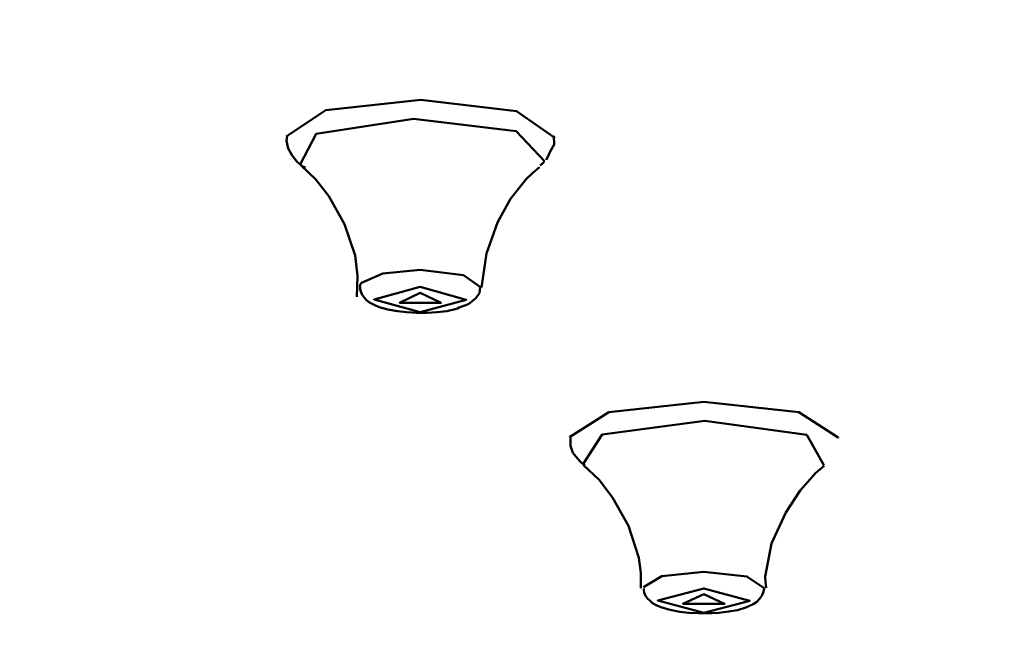
# Model space of a CAD drawing. Units: centimetres. Extents: x -365 to 919, y -329 to 1211.
# Drawn here: x -155 to -134, y 1056 to 1069 of the extents above; entities that cross this region are included whole.
import ezdxf

# ---------------------------------------------------------------- set-up
doc = ezdxf.new("R2010")
doc.units = ezdxf.units.CM
doc.header["$MEASUREMENT"] = 0
doc.layers.add('layer 1', color=7, linetype='Continuous')

msp = doc.modelspace()

# ---------------------------------------------------------------- linework, layer by layer
at = {"layer": 'layer 1', "lineweight": 50}
for points, knots in [([(-145.746, 1042.905), (-145.746, 1042.905), (-131.063, 1043.152), (-131.063, 1043.152), (-131.063, 1043.152), (-131.063, 1043.152), (-116.584, 1043.895), (-116.584, 1043.895), (-116.584, 1043.895), (-116.584, 1043.895), (-102.513, 1045.122), (-102.513, 1045.122), (-102.513, 1045.122), (-102.513, 1045.122), (-89.05, 1046.815), (-89.05, 1046.815), (-89.05, 1046.815), (-89.05, 1046.815), (-76.383, 1048.951), (-76.383, 1048.951), (-76.383, 1048.951), (-76.383, 1048.951), (-64.684, 1051.5), (-64.684, 1051.5), (-64.684, 1051.5), (-64.684, 1051.5), (-54.124, 1054.426), (-54.124, 1054.426), (-54.124, 1054.426), (-54.124, 1054.426), (-44.85, 1057.687), (-44.85, 1057.687), (-44.85, 1057.687), (-44.85, 1057.687), (-36.986, 1061.242), (-36.986, 1061.242), (-36.986, 1061.242), (-36.986, 1061.242), (-30.653, 1065.033), (-30.653, 1065.033), (-30.653, 1065.033), (-30.653, 1065.033), (-25.93, 1069.015), (-25.93, 1069.015), (-25.93, 1069.015), (-25.93, 1069.015), (-22.886, 1073.129), (-22.886, 1073.129), (-22.886, 1073.129), (-22.886, 1073.129), (-21.566, 1077.313), (-21.566, 1077.313)], [0, 0, 0, 0, 0.076923, 0.076923, 0.076923, 0.076923, 0.153846, 0.153846, 0.153846, 0.153846, 0.230769, 0.230769, 0.230769, 0.230769, 0.307692, 0.307692, 0.307692, 0.307692, 0.384615, 0.384615, 0.384615, 0.384615, 0.461538, 0.461538, 0.461538, 0.461538, 0.538462, 0.538462, 0.538462, 0.538462, 0.615385, 0.615385, 0.615385, 0.615385, 0.692308, 0.692308, 0.692308, 0.692308, 0.769231, 0.769231, 0.769231, 0.769231, 0.846154, 0.846154, 0.846154, 0.846154, 0.923077, 0.923077, 0.923077, 0.923077, 1, 1, 1, 1]), ([(-269.479, 1075.198), (-269.479, 1075.198), (-267.162, 1070.873), (-267.162, 1070.873), (-267.162, 1070.873), (-267.162, 1070.873), (-262.995, 1066.662), (-262.995, 1066.662), (-262.995, 1066.662), (-262.995, 1066.662), (-257.049, 1062.628), (-257.049, 1062.628), (-257.049, 1062.628), (-257.049, 1062.628), (-249.41, 1058.834), (-249.41, 1058.834), (-249.41, 1058.834), (-249.41, 1058.834), (-240.194, 1055.338), (-240.194, 1055.338), (-240.194, 1055.338), (-240.194, 1055.338), (-229.542, 1052.192), (-229.542, 1052.192), (-229.542, 1052.192), (-229.542, 1052.192), (-217.618, 1049.445), (-217.618, 1049.445), (-217.618, 1049.445), (-217.618, 1049.445), (-204.6, 1047.139), (-204.6, 1047.139), (-204.6, 1047.139), (-204.6, 1047.139), (-190.688, 1045.307), (-190.688, 1045.307), (-190.688, 1045.307), (-190.688, 1045.307), (-176.093, 1043.978), (-176.093, 1043.978), (-176.093, 1043.978), (-176.093, 1043.978), (-161.038, 1043.172), (-161.038, 1043.172), (-161.038, 1043.172), (-161.038, 1043.172), (-145.746, 1042.905), (-145.746, 1042.905)], [0, 0, 0, 0, 0.083333, 0.083333, 0.083333, 0.083333, 0.166667, 0.166667, 0.166667, 0.166667, 0.25, 0.25, 0.25, 0.25, 0.333333, 0.333333, 0.333333, 0.333333, 0.416667, 0.416667, 0.416667, 0.416667, 0.5, 0.5, 0.5, 0.5, 0.583333, 0.583333, 0.583333, 0.583333, 0.666667, 0.666667, 0.666667, 0.666667, 0.75, 0.75, 0.75, 0.75, 0.833333, 0.833333, 0.833333, 0.833333, 0.916667, 0.916667, 0.916667, 0.916667, 1, 1, 1, 1]), ([(-149.283, 1066.177), (-149.283, 1066.177), (-148.461, 1066.722), (-148.461, 1066.722), (-148.461, 1066.722), (-148.461, 1066.722), (-146.48, 1066.942), (-146.48, 1066.942)], [0, 0, 0, 0, 0.5, 0.5, 0.5, 0.5, 1, 1, 1, 1]), ([(-146.48, 1066.942), (-146.48, 1066.942), (-144.482, 1066.704), (-144.482, 1066.704), (-144.482, 1066.704), (-144.482, 1066.704), (-143.682, 1066.148), (-143.682, 1066.148)], [0, 0, 0, 0, 0.5, 0.5, 0.5, 0.5, 1, 1, 1, 1]), ([(-143.897, 1065.662), (-143.897, 1065.662), (-144.488, 1066.286), (-144.488, 1066.286), (-144.488, 1066.286), (-144.488, 1066.286), (-146.631, 1066.542), (-146.631, 1066.542), (-146.631, 1066.542), (-146.631, 1066.542), (-148.661, 1066.23), (-148.661, 1066.23), (-148.661, 1066.23), (-148.661, 1066.23), (-148.992, 1065.595), (-148.992, 1065.595)], [0, 0, 0, 0, 0.25, 0.25, 0.25, 0.25, 0.5, 0.5, 0.5, 0.5, 0.75, 0.75, 0.75, 0.75, 1, 1, 1, 1]), ([(-149.266, 1066.177), (-149.266, 1066.177), (-149.271, 1066.133), (-149.271, 1066.133), (-149.271, 1066.133), (-149.271, 1066.133), (-149.278, 1066.088), (-149.278, 1066.088), (-149.278, 1066.088), (-149.278, 1066.088), (-149.243, 1065.927), (-149.243, 1065.927), (-149.243, 1065.927), (-149.243, 1065.927), (-149.16, 1065.78), (-149.16, 1065.78), (-149.16, 1065.78), (-149.16, 1065.78), (-149.063, 1065.657), (-149.063, 1065.657), (-149.063, 1065.657), (-149.063, 1065.657), (-148.949, 1065.559), (-148.949, 1065.559), (-148.949, 1065.559), (-148.949, 1065.559), (-148.92, 1065.542), (-148.92, 1065.542), (-148.92, 1065.542), (-148.92, 1065.542), (-148.886, 1065.527), (-148.886, 1065.527)], [0, 0, 0, 0, 0.125, 0.125, 0.125, 0.125, 0.25, 0.25, 0.25, 0.25, 0.375, 0.375, 0.375, 0.375, 0.5, 0.5, 0.5, 0.5, 0.625, 0.625, 0.625, 0.625, 0.75, 0.75, 0.75, 0.75, 0.875, 0.875, 0.875, 0.875, 1, 1, 1, 1]), ([(-143.784, 1065.851), (-143.784, 1065.851), (-143.699, 1066.006), (-143.699, 1066.006), (-143.699, 1066.006), (-143.699, 1066.006), (-143.702, 1066.188), (-143.702, 1066.188)], [0, 0, 0, 0, 0.5, 0.5, 0.5, 0.5, 1, 1, 1, 1]), ([(-143.864, 1065.688), (-143.864, 1065.688), (-143.823, 1065.768), (-143.823, 1065.768), (-143.823, 1065.768), (-143.823, 1065.768), (-143.784, 1065.851), (-143.784, 1065.851)], [0, 0, 0, 0, 0.5, 0.5, 0.5, 0.5, 1, 1, 1, 1]), ([(-143.987, 1065.571), (-143.987, 1065.571), (-143.934, 1065.618), (-143.934, 1065.618), (-143.934, 1065.618), (-143.934, 1065.618), (-143.897, 1065.662), (-143.897, 1065.662)], [0, 0, 0, 0, 0.5, 0.5, 0.5, 0.5, 1, 1, 1, 1]), ([(-148.972, 1065.575), (-148.972, 1065.575), (-148.67, 1065.283), (-148.67, 1065.283), (-148.67, 1065.283), (-148.67, 1065.283), (-148.396, 1064.933), (-148.396, 1064.933), (-148.396, 1064.933), (-148.396, 1064.933), (-148.066, 1064.351), (-148.066, 1064.351), (-148.066, 1064.351), (-148.066, 1064.351), (-147.848, 1063.695), (-147.848, 1063.695), (-147.848, 1063.695), (-147.848, 1063.695), (-147.799, 1063.275), (-147.799, 1063.275), (-147.799, 1063.275), (-147.799, 1063.275), (-147.81, 1062.837), (-147.81, 1062.837)], [0, 0, 0, 0, 0.166667, 0.166667, 0.166667, 0.166667, 0.333333, 0.333333, 0.333333, 0.333333, 0.5, 0.5, 0.5, 0.5, 0.666667, 0.666667, 0.666667, 0.666667, 0.833333, 0.833333, 0.833333, 0.833333, 1, 1, 1, 1]), ([(-145.213, 1063.028), (-145.213, 1063.028), (-145.105, 1063.736), (-145.105, 1063.736), (-145.105, 1063.736), (-145.105, 1063.736), (-144.88, 1064.383), (-144.88, 1064.383), (-144.88, 1064.383), (-144.88, 1064.383), (-144.605, 1064.878), (-144.605, 1064.878), (-144.605, 1064.878), (-144.605, 1064.878), (-144.284, 1065.286), (-144.284, 1065.286), (-144.284, 1065.286), (-144.284, 1065.286), (-144.143, 1065.421), (-144.143, 1065.421), (-144.143, 1065.421), (-144.143, 1065.421), (-144, 1065.536), (-144, 1065.536)], [0, 0, 0, 0, 0.166667, 0.166667, 0.166667, 0.166667, 0.333333, 0.333333, 0.333333, 0.333333, 0.5, 0.5, 0.5, 0.5, 0.666667, 0.666667, 0.666667, 0.666667, 0.833333, 0.833333, 0.833333, 0.833333, 1, 1, 1, 1]), ([(-147.713, 1063.13), (-147.713, 1063.13), (-147.27, 1063.322), (-147.27, 1063.322), (-147.27, 1063.322), (-147.27, 1063.322), (-146.49, 1063.395), (-146.49, 1063.395)], [0, 0, 0, 0, 0.5, 0.5, 0.5, 0.5, 1, 1, 1, 1]), ([(-146.49, 1063.395), (-146.49, 1063.395), (-145.59, 1063.289), (-145.59, 1063.289), (-145.59, 1063.289), (-145.59, 1063.289), (-145.232, 1063.036), (-145.232, 1063.036)], [0, 0, 0, 0, 0.5, 0.5, 0.5, 0.5, 1, 1, 1, 1]), ([(-147.749, 1063.045), (-147.749, 1063.045), (-147.743, 1063.086), (-147.743, 1063.086), (-147.743, 1063.086), (-147.743, 1063.086), (-147.713, 1063.13), (-147.713, 1063.13)], [0, 0, 0, 0, 0.5, 0.5, 0.5, 0.5, 1, 1, 1, 1]), ([(-147.74, 1063.045), (-147.74, 1063.045), (-147.74, 1062.995), (-147.74, 1062.995), (-147.74, 1062.995), (-147.74, 1062.995), (-147.73, 1062.948), (-147.73, 1062.948), (-147.73, 1062.948), (-147.73, 1062.948), (-147.701, 1062.88), (-147.701, 1062.88), (-147.701, 1062.88), (-147.701, 1062.88), (-147.657, 1062.818), (-147.657, 1062.818), (-147.657, 1062.818), (-147.657, 1062.818), (-147.605, 1062.762), (-147.605, 1062.762), (-147.605, 1062.762), (-147.605, 1062.762), (-147.546, 1062.718), (-147.546, 1062.718), (-147.546, 1062.718), (-147.546, 1062.718), (-147.451, 1062.666), (-147.451, 1062.666), (-147.451, 1062.666), (-147.451, 1062.666), (-147.343, 1062.622), (-147.343, 1062.622), (-147.343, 1062.622), (-147.343, 1062.622), (-147.166, 1062.572), (-147.166, 1062.572), (-147.166, 1062.572), (-147.166, 1062.572), (-146.967, 1062.533), (-146.967, 1062.533), (-146.967, 1062.533), (-146.967, 1062.533), (-146.772, 1062.512), (-146.772, 1062.512), (-146.772, 1062.512), (-146.772, 1062.512), (-146.569, 1062.501), (-146.569, 1062.501), (-146.569, 1062.501), (-146.569, 1062.501), (-146.352, 1062.505), (-146.352, 1062.505), (-146.352, 1062.505), (-146.352, 1062.505), (-146.14, 1062.516), (-146.14, 1062.516), (-146.14, 1062.516), (-146.14, 1062.516), (-145.936, 1062.539), (-145.936, 1062.539), (-145.936, 1062.539), (-145.936, 1062.539), (-145.761, 1062.581), (-145.761, 1062.581), (-145.761, 1062.581), (-145.761, 1062.581), (-145.716, 1062.595), (-145.716, 1062.595), (-145.716, 1062.595), (-145.716, 1062.595), (-145.678, 1062.612), (-145.678, 1062.612)], [0, 0, 0, 0, 0.055556, 0.055556, 0.055556, 0.055556, 0.111111, 0.111111, 0.111111, 0.111111, 0.166667, 0.166667, 0.166667, 0.166667, 0.222222, 0.222222, 0.222222, 0.222222, 0.277778, 0.277778, 0.277778, 0.277778, 0.333333, 0.333333, 0.333333, 0.333333, 0.388889, 0.388889, 0.388889, 0.388889, 0.444444, 0.444444, 0.444444, 0.444444, 0.5, 0.5, 0.5, 0.5, 0.555556, 0.555556, 0.555556, 0.555556, 0.611111, 0.611111, 0.611111, 0.611111, 0.666667, 0.666667, 0.666667, 0.666667, 0.722222, 0.722222, 0.722222, 0.722222, 0.777778, 0.777778, 0.777778, 0.777778, 0.833333, 0.833333, 0.833333, 0.833333, 0.888889, 0.888889, 0.888889, 0.888889, 0.944444, 0.944444, 0.944444, 0.944444, 1, 1, 1, 1]), ([(-146.49, 1062.512), (-146.49, 1062.512), (-145.531, 1062.775), (-145.531, 1062.775), (-145.531, 1062.775), (-145.531, 1062.775), (-146.49, 1063.042), (-146.49, 1063.042), (-146.49, 1063.042), (-146.49, 1063.042), (-147.451, 1062.781), (-147.451, 1062.781), (-147.451, 1062.781), (-147.451, 1062.781), (-146.49, 1062.512), (-146.49, 1062.512)], [0, 0, 0, 0, 0.25, 0.25, 0.25, 0.25, 0.5, 0.5, 0.5, 0.5, 0.75, 0.75, 0.75, 0.75, 1, 1, 1, 1]), ([(-145.329, 1062.807), (-145.329, 1062.807), (-145.255, 1062.913), (-145.255, 1062.913), (-145.255, 1062.913), (-145.255, 1062.913), (-145.241, 1063.039), (-145.241, 1063.039)], [0, 0, 0, 0, 0.5, 0.5, 0.5, 0.5, 1, 1, 1, 1]), ([(-146.49, 1062.916), (-146.49, 1062.916), (-146.056, 1062.707), (-146.056, 1062.707), (-146.056, 1062.707), (-146.056, 1062.707), (-146.922, 1062.71), (-146.922, 1062.71), (-146.922, 1062.71), (-146.922, 1062.71), (-146.49, 1062.916), (-146.49, 1062.916)], [0, 0, 0, 0, 0.333333, 0.333333, 0.333333, 0.333333, 0.666667, 0.666667, 0.666667, 0.666667, 1, 1, 1, 1]), ([(-145.678, 1062.612), (-145.678, 1062.612), (-145.484, 1062.684), (-145.484, 1062.684), (-145.484, 1062.684), (-145.484, 1062.684), (-145.329, 1062.807), (-145.329, 1062.807)], [0, 0, 0, 0, 0.5, 0.5, 0.5, 0.5, 1, 1, 1, 1]), ([(-143.376, 1059.908), (-143.376, 1059.908), (-142.556, 1060.432), (-142.556, 1060.432), (-142.556, 1060.432), (-142.556, 1060.432), (-140.576, 1060.648), (-140.576, 1060.648)], [0, 0, 0, 0, 0.5, 0.5, 0.5, 0.5, 1, 1, 1, 1]), ([(-140.576, 1060.648), (-140.576, 1060.648), (-138.594, 1060.432), (-138.594, 1060.432), (-138.594, 1060.432), (-138.594, 1060.432), (-137.774, 1059.905), (-137.774, 1059.905)], [0, 0, 0, 0, 0.5, 0.5, 0.5, 0.5, 1, 1, 1, 1]), ([(-138.071, 1059.328), (-138.071, 1059.328), (-138.43, 1059.958), (-138.43, 1059.958), (-138.43, 1059.958), (-138.43, 1059.958), (-140.553, 1060.252), (-140.553, 1060.252), (-140.553, 1060.252), (-140.553, 1060.252), (-142.693, 1059.969), (-142.693, 1059.969), (-142.693, 1059.969), (-142.693, 1059.969), (-143.096, 1059.343), (-143.096, 1059.343)], [0, 0, 0, 0, 0.25, 0.25, 0.25, 0.25, 0.5, 0.5, 0.5, 0.5, 0.75, 0.75, 0.75, 0.75, 1, 1, 1, 1]), ([(-143.354, 1059.91), (-143.354, 1059.91), (-143.354, 1059.831), (-143.354, 1059.831), (-143.354, 1059.831), (-143.354, 1059.831), (-143.353, 1059.755), (-143.353, 1059.755)], [0, 0, 0, 0, 0.5, 0.5, 0.5, 0.5, 1, 1, 1, 1]), ([(-137.774, 1059.905), (-137.774, 1059.905), (-137.774, 1059.896), (-137.774, 1059.896), (-137.774, 1059.896), (-137.774, 1059.896), (-137.776, 1059.887), (-137.776, 1059.887)], [0, 0, 0, 0, 0.5, 0.5, 0.5, 0.5, 1, 1, 1, 1]), ([(-143.353, 1059.755), (-143.353, 1059.755), (-143.353, 1059.742), (-143.353, 1059.742), (-143.353, 1059.742), (-143.353, 1059.742), (-143.353, 1059.728), (-143.353, 1059.728), (-143.353, 1059.728), (-143.353, 1059.728), (-143.305, 1059.585), (-143.305, 1059.585), (-143.305, 1059.585), (-143.305, 1059.585), (-143.213, 1059.463), (-143.213, 1059.463), (-143.213, 1059.463), (-143.213, 1059.463), (-143.138, 1059.387), (-143.138, 1059.387), (-143.138, 1059.387), (-143.138, 1059.387), (-143.055, 1059.322), (-143.055, 1059.322)], [0, 0, 0, 0, 0.166667, 0.166667, 0.166667, 0.166667, 0.333333, 0.333333, 0.333333, 0.333333, 0.5, 0.5, 0.5, 0.5, 0.666667, 0.666667, 0.666667, 0.666667, 0.833333, 0.833333, 0.833333, 0.833333, 1, 1, 1, 1]), ([(-143.082, 1059.328), (-143.082, 1059.328), (-142.762, 1059.019), (-142.762, 1059.019), (-142.762, 1059.019), (-142.762, 1059.019), (-142.478, 1058.652), (-142.478, 1058.652), (-142.478, 1058.652), (-142.478, 1058.652), (-142.147, 1058.061), (-142.147, 1058.061), (-142.147, 1058.061), (-142.147, 1058.061), (-141.933, 1057.396), (-141.933, 1057.396), (-141.933, 1057.396), (-141.933, 1057.396), (-141.891, 1057.085), (-141.891, 1057.085), (-141.891, 1057.085), (-141.891, 1057.085), (-141.887, 1056.767), (-141.887, 1056.767)], [0, 0, 0, 0, 0.166667, 0.166667, 0.166667, 0.166667, 0.333333, 0.333333, 0.333333, 0.333333, 0.5, 0.5, 0.5, 0.5, 0.666667, 0.666667, 0.666667, 0.666667, 0.833333, 0.833333, 0.833333, 0.833333, 1, 1, 1, 1]), ([(-139.279, 1056.77), (-139.279, 1056.77), (-139.292, 1056.89), (-139.292, 1056.89), (-139.292, 1056.89), (-139.292, 1056.89), (-139.295, 1057.008), (-139.295, 1057.008), (-139.295, 1057.008), (-139.295, 1057.008), (-139.167, 1057.696), (-139.167, 1057.696), (-139.167, 1057.696), (-139.167, 1057.696), (-138.863, 1058.343), (-138.863, 1058.343), (-138.863, 1058.343), (-138.863, 1058.343), (-138.566, 1058.799), (-138.566, 1058.799), (-138.566, 1058.799), (-138.566, 1058.799), (-138.25, 1059.161), (-138.25, 1059.161), (-138.25, 1059.161), (-138.25, 1059.161), (-138.16, 1059.24), (-138.16, 1059.24), (-138.16, 1059.24), (-138.16, 1059.24), (-138.068, 1059.311), (-138.068, 1059.311)], [0, 0, 0, 0, 0.125, 0.125, 0.125, 0.125, 0.25, 0.25, 0.25, 0.25, 0.375, 0.375, 0.375, 0.375, 0.5, 0.5, 0.5, 0.5, 0.625, 0.625, 0.625, 0.625, 0.75, 0.75, 0.75, 0.75, 0.875, 0.875, 0.875, 0.875, 1, 1, 1, 1]), ([(-141.837, 1056.785), (-141.837, 1056.785), (-141.455, 1057.015), (-141.455, 1057.015), (-141.455, 1057.015), (-141.455, 1057.015), (-140.576, 1057.108), (-140.576, 1057.108)], [0, 0, 0, 0, 0.5, 0.5, 0.5, 0.5, 1, 1, 1, 1]), ([(-140.576, 1057.108), (-140.576, 1057.108), (-139.676, 1057.008), (-139.676, 1057.008), (-139.676, 1057.008), (-139.676, 1057.008), (-139.318, 1056.767), (-139.318, 1056.767)], [0, 0, 0, 0, 0.5, 0.5, 0.5, 0.5, 1, 1, 1, 1]), ([(-141.826, 1056.758), (-141.826, 1056.758), (-141.826, 1056.717), (-141.826, 1056.717), (-141.826, 1056.717), (-141.826, 1056.717), (-141.817, 1056.676), (-141.817, 1056.676), (-141.817, 1056.676), (-141.817, 1056.676), (-141.79, 1056.608), (-141.79, 1056.608), (-141.79, 1056.608), (-141.79, 1056.608), (-141.749, 1056.549), (-141.749, 1056.549), (-141.749, 1056.549), (-141.749, 1056.549), (-141.696, 1056.497), (-141.696, 1056.497), (-141.696, 1056.497), (-141.696, 1056.497), (-141.644, 1056.455), (-141.644, 1056.455), (-141.644, 1056.455), (-141.644, 1056.455), (-141.553, 1056.402), (-141.553, 1056.402), (-141.553, 1056.402), (-141.553, 1056.402), (-141.455, 1056.361), (-141.455, 1056.361), (-141.455, 1056.361), (-141.455, 1056.361), (-141.279, 1056.311), (-141.279, 1056.311), (-141.279, 1056.311), (-141.279, 1056.311), (-141.079, 1056.273), (-141.079, 1056.273), (-141.079, 1056.273), (-141.079, 1056.273), (-140.888, 1056.249), (-140.888, 1056.249), (-140.888, 1056.249), (-140.888, 1056.249), (-140.684, 1056.241), (-140.684, 1056.241), (-140.684, 1056.241), (-140.684, 1056.241), (-140.63, 1056.241), (-140.63, 1056.241), (-140.63, 1056.241), (-140.63, 1056.241), (-140.571, 1056.243), (-140.571, 1056.243)], [0, 0, 0, 0, 0.071429, 0.071429, 0.071429, 0.071429, 0.142857, 0.142857, 0.142857, 0.142857, 0.214286, 0.214286, 0.214286, 0.214286, 0.285714, 0.285714, 0.285714, 0.285714, 0.357143, 0.357143, 0.357143, 0.357143, 0.428571, 0.428571, 0.428571, 0.428571, 0.5, 0.5, 0.5, 0.5, 0.571429, 0.571429, 0.571429, 0.571429, 0.642857, 0.642857, 0.642857, 0.642857, 0.714286, 0.714286, 0.714286, 0.714286, 0.785714, 0.785714, 0.785714, 0.785714, 0.857143, 0.857143, 0.857143, 0.857143, 0.928571, 0.928571, 0.928571, 0.928571, 1, 1, 1, 1]), ([(-140.576, 1056.249), (-140.576, 1056.249), (-139.617, 1056.502), (-139.617, 1056.502), (-139.617, 1056.502), (-139.617, 1056.502), (-140.576, 1056.758), (-140.576, 1056.758), (-140.576, 1056.758), (-140.576, 1056.758), (-141.538, 1056.505), (-141.538, 1056.505), (-141.538, 1056.505), (-141.538, 1056.505), (-140.576, 1056.249), (-140.576, 1056.249)], [0, 0, 0, 0, 0.25, 0.25, 0.25, 0.25, 0.5, 0.5, 0.5, 0.5, 0.75, 0.75, 0.75, 0.75, 1, 1, 1, 1]), ([(-140.576, 1056.638), (-140.576, 1056.638), (-140.143, 1056.438), (-140.143, 1056.438), (-140.143, 1056.438), (-140.143, 1056.438), (-141.012, 1056.438), (-141.012, 1056.438), (-141.012, 1056.438), (-141.012, 1056.438), (-140.576, 1056.638), (-140.576, 1056.638)], [0, 0, 0, 0, 0.333333, 0.333333, 0.333333, 0.333333, 0.666667, 0.666667, 0.666667, 0.666667, 1, 1, 1, 1]), ([(-140.571, 1056.243), (-140.571, 1056.243), (-140.412, 1056.243), (-140.412, 1056.243), (-140.412, 1056.243), (-140.412, 1056.243), (-140.26, 1056.252), (-140.26, 1056.252), (-140.26, 1056.252), (-140.26, 1056.252), (-140.06, 1056.276), (-140.06, 1056.276), (-140.06, 1056.276), (-140.06, 1056.276), (-139.876, 1056.308), (-139.876, 1056.308), (-139.876, 1056.308), (-139.876, 1056.308), (-139.7, 1056.361), (-139.7, 1056.361), (-139.7, 1056.361), (-139.7, 1056.361), (-139.547, 1056.432), (-139.547, 1056.432), (-139.547, 1056.432), (-139.547, 1056.432), (-139.473, 1056.482), (-139.473, 1056.482), (-139.473, 1056.482), (-139.473, 1056.482), (-139.406, 1056.549), (-139.406, 1056.549), (-139.406, 1056.549), (-139.406, 1056.549), (-139.362, 1056.617), (-139.362, 1056.617), (-139.362, 1056.617), (-139.362, 1056.617), (-139.329, 1056.694), (-139.329, 1056.694), (-139.329, 1056.694), (-139.329, 1056.694), (-139.324, 1056.726), (-139.324, 1056.726), (-139.324, 1056.726), (-139.324, 1056.726), (-139.318, 1056.758), (-139.318, 1056.758)], [0, 0, 0, 0, 0.083333, 0.083333, 0.083333, 0.083333, 0.166667, 0.166667, 0.166667, 0.166667, 0.25, 0.25, 0.25, 0.25, 0.333333, 0.333333, 0.333333, 0.333333, 0.416667, 0.416667, 0.416667, 0.416667, 0.5, 0.5, 0.5, 0.5, 0.583333, 0.583333, 0.583333, 0.583333, 0.666667, 0.666667, 0.666667, 0.666667, 0.75, 0.75, 0.75, 0.75, 0.833333, 0.833333, 0.833333, 0.833333, 0.916667, 0.916667, 0.916667, 0.916667, 1, 1, 1, 1]), ([(-139.318, 1056.767), (-139.318, 1056.767), (-139.318, 1056.761), (-139.318, 1056.761), (-139.318, 1056.761), (-139.318, 1056.761), (-139.318, 1056.758), (-139.318, 1056.758)], [0, 0, 0, 0, 0.5, 0.5, 0.5, 0.5, 1, 1, 1, 1])]:
    msp.add_open_spline(points, degree=3, knots=knots, dxfattribs=at)

doc.saveas('drawing.dxf')
